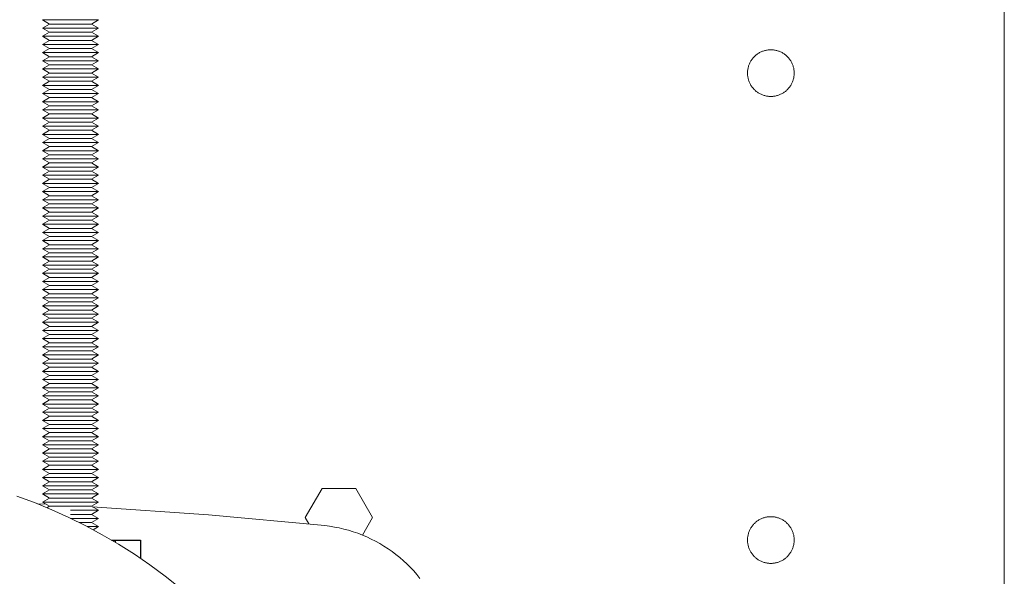
# Model space of a CAD drawing. Units: millimetres. Extents: x -1409 to 3644, y -2000 to 3272.
# Drawn here: x 1869 to 2080, y 2809 to 2928 of the extents above; entities that cross this region are included whole.
import ezdxf

# ---------------------------------------------------------------- set-up
doc = ezdxf.new("R2010")
doc.units = ezdxf.units.MM
doc.layers.add('Make2D$Visible$Curves$0', color=254, linetype='Continuous', lineweight=0, true_color=0xbebebe)
doc.layers.add('Make2D$Visible$Curves$3DCPCOLOR254', color=7, linetype='Continuous', lineweight=0, true_color=0xd6d6d6)
doc.layers.add('Make2D$Visible$Curves$3', color=7, linetype='Continuous', true_color=0x000000)

msp = doc.modelspace()

# ---------------------------------------------------------------- linework, layer by layer
at = {"layer": 'Make2D$Visible$Curves$0', "color": 126, "true_color": 0x008060}
msp.add_lwpolyline([(1903.44, 2806.55), (1900.28, 2809.04), (1897.04, 2811.43), (1893.71, 2813.7), (1890.31, 2815.85), (1886.83, 2817.88), (1883.29, 2819.8), (1879.68, 2821.58), (1876.01, 2823.24), (1872.29, 2824.78), (1868.52, 2826.18)], dxfattribs=at)
at = {"layer": 'Make2D$Visible$Curves$3', "color": 9, "true_color": 0xbbbbbb}
for points in [[(1888.79, 2816.76), (1889.6, 2816.76)], [(1889.6, 2816.76), (1895, 2816.76)], [(1889.6, 2816.76), (1889.6, 2816.28)], [(1895, 2816.76), (1895, 2812.84)]]:
    msp.add_lwpolyline(points, dxfattribs=at)
at = {"layer": 'Make2D$Visible$Curves$3DCPCOLOR254'}
for points in [[(2080, 2499.76), (2080, 2933.76)], [(2025, 2916.76), (2025, 2916.93), (2025.01, 2917.11), (2025.03, 2917.28), (2025.05, 2917.45), (2025.07, 2917.62), (2025.11, 2917.79), (2025.15, 2917.96), (2025.19, 2918.12), (2025.24, 2918.29), (2025.3, 2918.45), (2025.36, 2918.61), (2025.42, 2918.77), (2025.5, 2918.93), (2025.57, 2919.08), (2025.66, 2919.24), (2025.74, 2919.38), (2025.84, 2919.53), (2025.93, 2919.67), (2026.04, 2919.81), (2026.15, 2919.94), (2026.26, 2920.08), (2026.37, 2920.2), (2026.5, 2920.33), (2026.62, 2920.44), (2026.75, 2920.56), (2026.88, 2920.67), (2027.02, 2920.77), (2027.16, 2920.88), (2027.3, 2920.97), (2027.45, 2921.06), (2027.6, 2921.15), (2027.75, 2921.23), (2027.91, 2921.3), (2028.07, 2921.37), (2028.23, 2921.44), (2028.39, 2921.49), (2028.55, 2921.55), (2028.72, 2921.59), (2028.89, 2921.63), (2029.06, 2921.67), (2029.23, 2921.7), (2029.4, 2921.72), (2029.57, 2921.74), (2029.74, 2921.75), (2029.91, 2921.76), (2030.09, 2921.76), (2030.26, 2921.75), (2030.43, 2921.74), (2030.6, 2921.72), (2030.77, 2921.7), (2030.94, 2921.67), (2031.11, 2921.63), (2031.28, 2921.59), (2031.45, 2921.55), (2031.61, 2921.49), (2031.77, 2921.44), (2031.93, 2921.37), (2032.09, 2921.3), (2032.25, 2921.23), (2032.4, 2921.15), (2032.55, 2921.06), (2032.7, 2920.97), (2032.84, 2920.88), (2032.98, 2920.77), (2033.12, 2920.67), (2033.25, 2920.56), (2033.38, 2920.44), (2033.5, 2920.33), (2033.63, 2920.2), (2033.74, 2920.08), (2033.85, 2919.94), (2033.96, 2919.81), (2034.07, 2919.67), (2034.16, 2919.53), (2034.26, 2919.38), (2034.34, 2919.24), (2034.43, 2919.08), (2034.5, 2918.93), (2034.58, 2918.77), (2034.64, 2918.61), (2034.7, 2918.45), (2034.76, 2918.29), (2034.81, 2918.12), (2034.85, 2917.96), (2034.89, 2917.79), (2034.93, 2917.62), (2034.95, 2917.45), (2034.97, 2917.28), (2034.99, 2917.11), (2035, 2916.93), (2035, 2916.76)], [(2035, 2916.76), (2035, 2916.59), (2034.99, 2916.42), (2034.97, 2916.24), (2034.95, 2916.07), (2034.93, 2915.9), (2034.89, 2915.73), (2034.85, 2915.56), (2034.81, 2915.4), (2034.76, 2915.23), (2034.7, 2915.07), (2034.64, 2914.91), (2034.58, 2914.75), (2034.5, 2914.59), (2034.43, 2914.44), (2034.34, 2914.29), (2034.26, 2914.14), (2034.16, 2913.99), (2034.07, 2913.85), (2033.96, 2913.71), (2033.85, 2913.58), (2033.74, 2913.44), (2033.63, 2913.32), (2033.5, 2913.19), (2033.38, 2913.08), (2033.25, 2912.96), (2033.12, 2912.85), (2032.98, 2912.75), (2032.84, 2912.65), (2032.7, 2912.55), (2032.55, 2912.46), (2032.4, 2912.37), (2032.25, 2912.29), (2032.09, 2912.22), (2031.93, 2912.15), (2031.77, 2912.09), (2031.61, 2912.03), (2031.45, 2911.97), (2031.28, 2911.93), (2031.11, 2911.89), (2030.94, 2911.85), (2030.77, 2911.82), (2030.6, 2911.8), (2030.43, 2911.78), (2030.26, 2911.77), (2030.09, 2911.76), (2029.91, 2911.76), (2029.74, 2911.77), (2029.57, 2911.78), (2029.4, 2911.8), (2029.23, 2911.82), (2029.06, 2911.85), (2028.89, 2911.89), (2028.72, 2911.93), (2028.55, 2911.97), (2028.39, 2912.03), (2028.23, 2912.09), (2028.07, 2912.15), (2027.91, 2912.22), (2027.75, 2912.29), (2027.6, 2912.37), (2027.45, 2912.46), (2027.3, 2912.55), (2027.16, 2912.65), (2027.02, 2912.75), (2026.88, 2912.85), (2026.75, 2912.96), (2026.62, 2913.08), (2026.5, 2913.19), (2026.37, 2913.32), (2026.26, 2913.44), (2026.15, 2913.58), (2026.04, 2913.71), (2025.93, 2913.85), (2025.84, 2913.99), (2025.74, 2914.14), (2025.66, 2914.29), (2025.57, 2914.44), (2025.5, 2914.59), (2025.42, 2914.75), (2025.36, 2914.91), (2025.3, 2915.07), (2025.24, 2915.23), (2025.19, 2915.4), (2025.15, 2915.56), (2025.11, 2915.73), (2025.07, 2915.9), (2025.05, 2916.07), (2025.03, 2916.24), (2025.01, 2916.42), (2025, 2916.59), (2025, 2916.76)], [(1930.28, 2821.57), (1933.89, 2827.82)], [(1933.89, 2827.82), (1941.11, 2827.82)], [(1941.11, 2827.82), (1944.72, 2821.57)], [(1873.02, 2824.49), (1874.83, 2824.41)], [(1884.67, 2823.9), (1909.59, 2822.19), (1934.47, 2819.84)], [(1931.08, 2820.2), (1930.28, 2821.57)], [(1944.72, 2821.57), (1942.55, 2817.81)], [(2025, 2816.76), (2025, 2816.93), (2025.01, 2817.11), (2025.03, 2817.28), (2025.05, 2817.45), (2025.07, 2817.62), (2025.11, 2817.79), (2025.15, 2817.96), (2025.19, 2818.12), (2025.24, 2818.29), (2025.3, 2818.45), (2025.36, 2818.61), (2025.42, 2818.77), (2025.5, 2818.93), (2025.57, 2819.08), (2025.66, 2819.24), (2025.74, 2819.38), (2025.84, 2819.53), (2025.93, 2819.67), (2026.04, 2819.81), (2026.15, 2819.94), (2026.26, 2820.08), (2026.37, 2820.2), (2026.5, 2820.33), (2026.62, 2820.44), (2026.75, 2820.56), (2026.88, 2820.67), (2027.02, 2820.77), (2027.16, 2820.88), (2027.3, 2820.97), (2027.45, 2821.06), (2027.6, 2821.15), (2027.75, 2821.23), (2027.91, 2821.3), (2028.07, 2821.37), (2028.23, 2821.44), (2028.39, 2821.49), (2028.55, 2821.55), (2028.72, 2821.59), (2028.89, 2821.63), (2029.06, 2821.67), (2029.23, 2821.7), (2029.4, 2821.72), (2029.57, 2821.74), (2029.74, 2821.75), (2029.91, 2821.76), (2030.09, 2821.76), (2030.26, 2821.75), (2030.43, 2821.74), (2030.6, 2821.72), (2030.77, 2821.7), (2030.94, 2821.67), (2031.11, 2821.63), (2031.28, 2821.59), (2031.45, 2821.55), (2031.61, 2821.49), (2031.77, 2821.44), (2031.93, 2821.37), (2032.09, 2821.3), (2032.25, 2821.23), (2032.4, 2821.15), (2032.55, 2821.06), (2032.7, 2820.97), (2032.84, 2820.88), (2032.98, 2820.77), (2033.12, 2820.67), (2033.25, 2820.56), (2033.38, 2820.44), (2033.5, 2820.33), (2033.63, 2820.2), (2033.74, 2820.08), (2033.85, 2819.94), (2033.96, 2819.81), (2034.07, 2819.67), (2034.16, 2819.53), (2034.26, 2819.38), (2034.34, 2819.24), (2034.43, 2819.08), (2034.5, 2818.93), (2034.58, 2818.77), (2034.64, 2818.61), (2034.7, 2818.45), (2034.76, 2818.29), (2034.81, 2818.12), (2034.85, 2817.96), (2034.89, 2817.79), (2034.93, 2817.62), (2034.95, 2817.45), (2034.97, 2817.28), (2034.99, 2817.11), (2035, 2816.93), (2035, 2816.76)], [(1934.47, 2819.84), (1935.5, 2819.71), (1936.53, 2819.55), (1937.55, 2819.35), (1938.56, 2819.11), (1939.57, 2818.84), (1940.56, 2818.54), (1941.55, 2818.2), (1942.52, 2817.82), (1943.48, 2817.42), (1944.42, 2816.98), (1945.35, 2816.5), (1946.26, 2816), (1947.15, 2815.46), (1948.02, 2814.9), (1948.88, 2814.3), (1949.71, 2813.68), (1950.52, 2813.02), (1951.3, 2812.34), (1952.07, 2811.63), (1952.8, 2810.9), (1953.51, 2810.14), (1954.2, 2809.35), (1954.86, 2808.55)], [(2035, 2816.76), (2035, 2816.59), (2034.99, 2816.42), (2034.97, 2816.24), (2034.95, 2816.07), (2034.93, 2815.9), (2034.89, 2815.73), (2034.85, 2815.56), (2034.81, 2815.4), (2034.76, 2815.23), (2034.7, 2815.07), (2034.64, 2814.91), (2034.58, 2814.75), (2034.5, 2814.59), (2034.43, 2814.44), (2034.34, 2814.29), (2034.26, 2814.14), (2034.16, 2813.99), (2034.07, 2813.85), (2033.96, 2813.71), (2033.85, 2813.58), (2033.74, 2813.44), (2033.63, 2813.32), (2033.5, 2813.19), (2033.38, 2813.08), (2033.25, 2812.96), (2033.12, 2812.85), (2032.98, 2812.75), (2032.84, 2812.65), (2032.7, 2812.55), (2032.55, 2812.46), (2032.4, 2812.37), (2032.25, 2812.29), (2032.09, 2812.22), (2031.93, 2812.15), (2031.77, 2812.09), (2031.61, 2812.03), (2031.45, 2811.97), (2031.28, 2811.93), (2031.11, 2811.89), (2030.94, 2811.85), (2030.77, 2811.82), (2030.6, 2811.8), (2030.43, 2811.78), (2030.26, 2811.77), (2030.09, 2811.76), (2029.91, 2811.76), (2029.74, 2811.77), (2029.57, 2811.78), (2029.4, 2811.8), (2029.23, 2811.82), (2029.06, 2811.85), (2028.89, 2811.89), (2028.72, 2811.93), (2028.55, 2811.97), (2028.39, 2812.03), (2028.23, 2812.09), (2028.07, 2812.15), (2027.91, 2812.22), (2027.75, 2812.29), (2027.6, 2812.37), (2027.45, 2812.46), (2027.3, 2812.55), (2027.16, 2812.65), (2027.02, 2812.75), (2026.88, 2812.85), (2026.75, 2812.96), (2026.62, 2813.08), (2026.5, 2813.19), (2026.37, 2813.32), (2026.26, 2813.44), (2026.15, 2813.58), (2026.04, 2813.71), (2025.93, 2813.85), (2025.84, 2813.99), (2025.74, 2814.14), (2025.66, 2814.29), (2025.57, 2814.44), (2025.5, 2814.59), (2025.42, 2814.75), (2025.36, 2814.91), (2025.3, 2815.07), (2025.24, 2815.23), (2025.19, 2815.4), (2025.15, 2815.56), (2025.11, 2815.73), (2025.07, 2815.9), (2025.05, 2816.07), (2025.03, 2816.24), (2025.01, 2816.42), (2025, 2816.59), (2025, 2816.76)]]:
    msp.add_lwpolyline(points, dxfattribs=at)
at = {"layer": 'Make2D$Visible$Curves$3DCPCOLOR254', "color": 0}
for points in [[(1880, 2928.14), (1874, 2928.14)], [(1875.52, 2927.26), (1874, 2928.14)], [(1874, 2926.39), (1875.52, 2927.26)], [(1880, 2927.26), (1875.52, 2927.26)], [(1886, 2928.14), (1880, 2928.14)], [(1884.48, 2927.26), (1880, 2927.26)], [(1886, 2928.14), (1884.48, 2927.26)], [(1884.48, 2927.26), (1886, 2926.39)], [(1880, 2926.39), (1874, 2926.39)], [(1875.52, 2925.51), (1874, 2926.39)], [(1874, 2924.64), (1875.52, 2925.51)], [(1880, 2925.51), (1875.52, 2925.51)], [(1886, 2926.39), (1880, 2926.39)], [(1884.48, 2925.51), (1880, 2925.51)], [(1886, 2926.39), (1884.48, 2925.51)], [(1884.48, 2925.51), (1886, 2924.64)], [(1880, 2924.64), (1874, 2924.64)], [(1875.52, 2923.76), (1874, 2924.64)], [(1874, 2922.89), (1875.52, 2923.76)], [(1880, 2922.89), (1874, 2922.89)], [(1875.52, 2922.01), (1874, 2922.89)], [(1880, 2923.76), (1875.52, 2923.76)], [(1886, 2924.64), (1880, 2924.64)], [(1884.48, 2923.76), (1880, 2923.76)], [(1886, 2922.89), (1880, 2922.89)], [(1886, 2924.64), (1884.48, 2923.76)], [(1884.48, 2923.76), (1886, 2922.89)], [(1886, 2922.89), (1884.48, 2922.01)], [(1874, 2921.14), (1875.52, 2922.01)], [(1880, 2921.14), (1874, 2921.14)], [(1875.52, 2920.26), (1874, 2921.14)], [(1880, 2922.01), (1875.52, 2922.01)], [(1884.48, 2922.01), (1880, 2922.01)], [(1886, 2921.14), (1880, 2921.14)], [(1884.48, 2922.01), (1886, 2921.14)], [(1886, 2921.14), (1884.48, 2920.26)], [(1874, 2919.39), (1875.52, 2920.26)], [(1880, 2919.39), (1874, 2919.39)], [(1875.52, 2918.51), (1874, 2919.39)], [(1874, 2917.64), (1875.52, 2918.51)], [(1880, 2920.26), (1875.52, 2920.26)], [(1880, 2918.51), (1875.52, 2918.51)], [(1884.48, 2920.26), (1880, 2920.26)], [(1886, 2919.39), (1880, 2919.39)], [(1884.48, 2918.51), (1880, 2918.51)], [(1884.48, 2920.26), (1886, 2919.39)], [(1886, 2919.39), (1884.48, 2918.51)], [(1884.48, 2918.51), (1886, 2917.64)], [(1880, 2917.64), (1874, 2917.64)], [(1875.52, 2916.76), (1874, 2917.64)], [(1874, 2915.89), (1875.52, 2916.76)], [(1880, 2916.76), (1875.52, 2916.76)], [(1886, 2917.64), (1880, 2917.64)], [(1884.48, 2916.76), (1880, 2916.76)], [(1886, 2917.64), (1884.48, 2916.76)], [(1884.48, 2916.76), (1886, 2915.89)], [(1880, 2915.89), (1874, 2915.89)], [(1875.52, 2915.01), (1874, 2915.89)], [(1874, 2914.14), (1875.52, 2915.01)], [(1880, 2914.14), (1874, 2914.14)], [(1875.52, 2913.26), (1874, 2914.14)], [(1880, 2915.01), (1875.52, 2915.01)], [(1886, 2915.89), (1880, 2915.89)], [(1884.48, 2915.01), (1880, 2915.01)], [(1886, 2914.14), (1880, 2914.14)], [(1886, 2915.89), (1884.48, 2915.01)], [(1884.48, 2915.01), (1886, 2914.14)], [(1886, 2914.14), (1884.48, 2913.26)], [(1874, 2912.39), (1875.52, 2913.26)], [(1880, 2912.39), (1874, 2912.39)], [(1875.52, 2911.51), (1874, 2912.39)], [(1880, 2913.26), (1875.52, 2913.26)], [(1884.48, 2913.26), (1880, 2913.26)], [(1886, 2912.39), (1880, 2912.39)], [(1884.48, 2913.26), (1886, 2912.39)], [(1886, 2912.39), (1884.48, 2911.51)], [(1874, 2910.64), (1875.52, 2911.51)], [(1880, 2910.64), (1874, 2910.64)], [(1875.52, 2909.76), (1874, 2910.64)], [(1880, 2911.51), (1875.52, 2911.51)], [(1884.48, 2911.51), (1880, 2911.51)], [(1886, 2910.64), (1880, 2910.64)], [(1884.48, 2911.51), (1886, 2910.64)], [(1886, 2910.64), (1884.48, 2909.76)], [(1874, 2908.89), (1875.52, 2909.76)], [(1880, 2908.89), (1874, 2908.89)], [(1875.52, 2908.01), (1874, 2908.89)], [(1874, 2907.14), (1875.52, 2908.01)], [(1880, 2909.76), (1875.52, 2909.76)], [(1880, 2908.01), (1875.52, 2908.01)], [(1884.48, 2909.76), (1880, 2909.76)], [(1886, 2908.89), (1880, 2908.89)], [(1884.48, 2908.01), (1880, 2908.01)], [(1884.48, 2909.76), (1886, 2908.89)], [(1886, 2908.89), (1884.48, 2908.01)], [(1884.48, 2908.01), (1886, 2907.14)], [(1880, 2907.14), (1874, 2907.14)], [(1875.52, 2906.26), (1874, 2907.14)], [(1874, 2905.39), (1875.52, 2906.26)], [(1880, 2906.26), (1875.52, 2906.26)], [(1886, 2907.14), (1880, 2907.14)], [(1884.48, 2906.26), (1880, 2906.26)], [(1886, 2907.14), (1884.48, 2906.26)], [(1884.48, 2906.26), (1886, 2905.39)], [(1880, 2905.39), (1874, 2905.39)], [(1875.52, 2904.51), (1874, 2905.39)], [(1874, 2903.64), (1875.52, 2904.51)], [(1880, 2903.64), (1874, 2903.64)], [(1875.52, 2902.76), (1874, 2903.64)], [(1880, 2904.51), (1875.52, 2904.51)], [(1886, 2905.39), (1880, 2905.39)], [(1884.48, 2904.51), (1880, 2904.51)], [(1886, 2903.64), (1880, 2903.64)], [(1886, 2905.39), (1884.48, 2904.51)], [(1884.48, 2904.51), (1886, 2903.64)], [(1886, 2903.64), (1884.48, 2902.76)], [(1874, 2901.89), (1875.52, 2902.76)], [(1880, 2901.89), (1874, 2901.89)], [(1875.52, 2901.01), (1874, 2901.89)], [(1880, 2902.76), (1875.52, 2902.76)], [(1884.48, 2902.76), (1880, 2902.76)], [(1886, 2901.89), (1880, 2901.89)], [(1884.48, 2902.76), (1886, 2901.89)], [(1886, 2901.89), (1884.48, 2901.01)], [(1874, 2900.14), (1875.52, 2901.01)], [(1880, 2900.14), (1874, 2900.14)], [(1875.52, 2899.26), (1874, 2900.14)], [(1880, 2901.01), (1875.52, 2901.01)], [(1884.48, 2901.01), (1880, 2901.01)], [(1886, 2900.14), (1880, 2900.14)], [(1884.48, 2901.01), (1886, 2900.14)], [(1886, 2900.14), (1884.48, 2899.26)], [(1874, 2898.39), (1875.52, 2899.26)], [(1880, 2898.39), (1874, 2898.39)], [(1875.52, 2897.51), (1874, 2898.39)], [(1874, 2896.64), (1875.52, 2897.51)], [(1880, 2899.26), (1875.52, 2899.26)], [(1880, 2897.51), (1875.52, 2897.51)], [(1884.48, 2899.26), (1880, 2899.26)], [(1886, 2898.39), (1880, 2898.39)], [(1884.48, 2897.51), (1880, 2897.51)], [(1884.48, 2899.26), (1886, 2898.39)], [(1886, 2898.39), (1884.48, 2897.51)], [(1884.48, 2897.51), (1886, 2896.64)], [(1880, 2896.64), (1874, 2896.64)], [(1875.52, 2895.76), (1874, 2896.64)], [(1874, 2894.89), (1875.52, 2895.76)], [(1880, 2895.76), (1875.52, 2895.76)], [(1886, 2896.64), (1880, 2896.64)], [(1884.48, 2895.76), (1880, 2895.76)], [(1886, 2896.64), (1884.48, 2895.76)], [(1884.48, 2895.76), (1886, 2894.89)], [(1880, 2894.89), (1874, 2894.89)], [(1875.52, 2894.01), (1874, 2894.89)], [(1874, 2893.14), (1875.52, 2894.01)], [(1880, 2893.14), (1874, 2893.14)], [(1875.52, 2892.26), (1874, 2893.14)], [(1880, 2894.01), (1875.52, 2894.01)], [(1886, 2894.89), (1880, 2894.89)], [(1884.48, 2894.01), (1880, 2894.01)], [(1886, 2893.14), (1880, 2893.14)], [(1886, 2894.89), (1884.48, 2894.01)], [(1884.48, 2894.01), (1886, 2893.14)], [(1886, 2893.14), (1884.48, 2892.26)], [(1874, 2891.39), (1875.52, 2892.26)], [(1880, 2891.39), (1874, 2891.39)], [(1875.52, 2890.51), (1874, 2891.39)], [(1880, 2892.26), (1875.52, 2892.26)], [(1884.48, 2892.26), (1880, 2892.26)], [(1886, 2891.39), (1880, 2891.39)], [(1884.48, 2892.26), (1886, 2891.39)], [(1886, 2891.39), (1884.48, 2890.51)], [(1874, 2889.64), (1875.52, 2890.51)], [(1880, 2889.64), (1874, 2889.64)], [(1875.52, 2888.76), (1874, 2889.64)], [(1880, 2890.51), (1875.52, 2890.51)], [(1884.48, 2890.51), (1880, 2890.51)], [(1886, 2889.64), (1880, 2889.64)], [(1884.48, 2890.51), (1886, 2889.64)], [(1886, 2889.64), (1884.48, 2888.76)], [(1874, 2887.89), (1875.52, 2888.76)], [(1880, 2887.89), (1874, 2887.89)], [(1875.52, 2887.01), (1874, 2887.89)], [(1874, 2886.14), (1875.52, 2887.01)], [(1880, 2888.76), (1875.52, 2888.76)], [(1880, 2887.01), (1875.52, 2887.01)], [(1884.48, 2888.76), (1880, 2888.76)], [(1886, 2887.89), (1880, 2887.89)], [(1884.48, 2887.01), (1880, 2887.01)], [(1884.48, 2888.76), (1886, 2887.89)], [(1886, 2887.89), (1884.48, 2887.01)], [(1884.48, 2887.01), (1886, 2886.14)], [(1880, 2886.14), (1874, 2886.14)], [(1875.52, 2885.26), (1874, 2886.14)], [(1874, 2884.39), (1875.52, 2885.26)], [(1880, 2885.26), (1875.52, 2885.26)], [(1886, 2886.14), (1880, 2886.14)], [(1884.48, 2885.26), (1880, 2885.26)], [(1886, 2886.14), (1884.48, 2885.26)], [(1884.48, 2885.26), (1886, 2884.39)], [(1880, 2884.39), (1874, 2884.39)], [(1875.52, 2883.51), (1874, 2884.39)], [(1874, 2882.64), (1875.52, 2883.51)], [(1880, 2882.64), (1874, 2882.64)], [(1875.52, 2881.76), (1874, 2882.64)], [(1880, 2883.51), (1875.52, 2883.51)], [(1886, 2884.39), (1880, 2884.39)], [(1884.48, 2883.51), (1880, 2883.51)], [(1886, 2882.64), (1880, 2882.64)], [(1886, 2884.39), (1884.48, 2883.51)], [(1884.48, 2883.51), (1886, 2882.64)], [(1886, 2882.64), (1884.48, 2881.76)], [(1874, 2880.89), (1875.52, 2881.76)], [(1880, 2880.89), (1874, 2880.89)], [(1875.52, 2880.01), (1874, 2880.89)], [(1880, 2881.76), (1875.52, 2881.76)], [(1884.48, 2881.76), (1880, 2881.76)], [(1886, 2880.89), (1880, 2880.89)], [(1884.48, 2881.76), (1886, 2880.89)], [(1886, 2880.89), (1884.48, 2880.01)], [(1874, 2879.14), (1875.52, 2880.01)], [(1880, 2879.14), (1874, 2879.14)], [(1875.52, 2878.26), (1874, 2879.14)], [(1880, 2880.01), (1875.52, 2880.01)], [(1884.48, 2880.01), (1880, 2880.01)], [(1886, 2879.14), (1880, 2879.14)], [(1884.48, 2880.01), (1886, 2879.14)], [(1886, 2879.14), (1884.48, 2878.26)], [(1874, 2877.39), (1875.52, 2878.26)], [(1880, 2877.39), (1874, 2877.39)], [(1875.52, 2876.51), (1874, 2877.39)], [(1874, 2875.64), (1875.52, 2876.51)], [(1880, 2878.26), (1875.52, 2878.26)], [(1880, 2876.51), (1875.52, 2876.51)], [(1884.48, 2878.26), (1880, 2878.26)], [(1886, 2877.39), (1880, 2877.39)], [(1884.48, 2876.51), (1880, 2876.51)], [(1884.48, 2878.26), (1886, 2877.39)], [(1886, 2877.39), (1884.48, 2876.51)], [(1884.48, 2876.51), (1886, 2875.64)], [(1880, 2875.64), (1874, 2875.64)], [(1875.52, 2874.76), (1874, 2875.64)], [(1874, 2873.89), (1875.52, 2874.76)], [(1880, 2874.76), (1875.52, 2874.76)], [(1886, 2875.64), (1880, 2875.64)], [(1884.48, 2874.76), (1880, 2874.76)], [(1886, 2875.64), (1884.48, 2874.76)], [(1884.48, 2874.76), (1886, 2873.89)], [(1880, 2873.89), (1874, 2873.89)], [(1875.52, 2873.01), (1874, 2873.89)], [(1874, 2872.14), (1875.52, 2873.01)], [(1880, 2872.14), (1874, 2872.14)], [(1875.52, 2871.26), (1874, 2872.14)], [(1880, 2873.01), (1875.52, 2873.01)], [(1886, 2873.89), (1880, 2873.89)], [(1884.48, 2873.01), (1880, 2873.01)], [(1886, 2872.14), (1880, 2872.14)], [(1886, 2873.89), (1884.48, 2873.01)], [(1884.48, 2873.01), (1886, 2872.14)], [(1886, 2872.14), (1884.48, 2871.26)], [(1874, 2870.39), (1875.52, 2871.26)], [(1880, 2870.39), (1874, 2870.39)], [(1875.52, 2869.51), (1874, 2870.39)], [(1880, 2871.26), (1875.52, 2871.26)], [(1884.48, 2871.26), (1880, 2871.26)], [(1886, 2870.39), (1880, 2870.39)], [(1884.48, 2871.26), (1886, 2870.39)], [(1886, 2870.39), (1884.48, 2869.51)], [(1874, 2868.64), (1875.52, 2869.51)], [(1880, 2868.64), (1874, 2868.64)], [(1875.52, 2867.76), (1874, 2868.64)], [(1874, 2866.89), (1875.52, 2867.76)], [(1880, 2869.51), (1875.52, 2869.51)], [(1880, 2867.76), (1875.52, 2867.76)], [(1884.48, 2869.51), (1880, 2869.51)], [(1886, 2868.64), (1880, 2868.64)], [(1884.48, 2867.76), (1880, 2867.76)], [(1884.48, 2869.51), (1886, 2868.64)], [(1886, 2868.64), (1884.48, 2867.76)], [(1884.48, 2867.76), (1886, 2866.89)], [(1880, 2866.89), (1874, 2866.89)], [(1875.52, 2866.01), (1874, 2866.89)], [(1874, 2865.14), (1875.52, 2866.01)], [(1880, 2866.01), (1875.52, 2866.01)], [(1886, 2866.89), (1880, 2866.89)], [(1884.48, 2866.01), (1880, 2866.01)], [(1886, 2866.89), (1884.48, 2866.01)], [(1884.48, 2866.01), (1886, 2865.14)], [(1880, 2865.14), (1874, 2865.14)], [(1875.52, 2864.26), (1874, 2865.14)], [(1874, 2863.39), (1875.52, 2864.26)], [(1880, 2864.26), (1875.52, 2864.26)], [(1886, 2865.14), (1880, 2865.14)], [(1884.48, 2864.26), (1880, 2864.26)], [(1886, 2865.14), (1884.48, 2864.26)], [(1884.48, 2864.26), (1886, 2863.39)], [(1880, 2863.39), (1874, 2863.39)], [(1875.52, 2862.51), (1874, 2863.39)], [(1874, 2861.64), (1875.52, 2862.51)], [(1880, 2861.64), (1874, 2861.64)], [(1875.52, 2860.76), (1874, 2861.64)], [(1880, 2862.51), (1875.52, 2862.51)], [(1886, 2863.39), (1880, 2863.39)], [(1884.48, 2862.51), (1880, 2862.51)], [(1886, 2861.64), (1880, 2861.64)], [(1886, 2863.39), (1884.48, 2862.51)], [(1884.48, 2862.51), (1886, 2861.64)], [(1886, 2861.64), (1884.48, 2860.76)], [(1874, 2859.89), (1875.52, 2860.76)], [(1880, 2859.89), (1874, 2859.89)], [(1875.52, 2859.01), (1874, 2859.89)], [(1880, 2860.76), (1875.52, 2860.76)], [(1884.48, 2860.76), (1880, 2860.76)], [(1886, 2859.89), (1880, 2859.89)], [(1884.48, 2860.76), (1886, 2859.89)], [(1886, 2859.89), (1884.48, 2859.01)], [(1874, 2858.14), (1875.52, 2859.01)], [(1880, 2858.14), (1874, 2858.14)], [(1875.52, 2857.26), (1874, 2858.14)], [(1874, 2856.39), (1875.52, 2857.26)], [(1880, 2859.01), (1875.52, 2859.01)], [(1880, 2857.26), (1875.52, 2857.26)], [(1884.48, 2859.01), (1880, 2859.01)], [(1886, 2858.14), (1880, 2858.14)], [(1884.48, 2857.26), (1880, 2857.26)], [(1884.48, 2859.01), (1886, 2858.14)], [(1886, 2858.14), (1884.48, 2857.26)], [(1884.48, 2857.26), (1886, 2856.39)], [(1880, 2856.39), (1874, 2856.39)], [(1875.52, 2855.51), (1874, 2856.39)], [(1874, 2854.64), (1875.52, 2855.51)], [(1880, 2855.51), (1875.52, 2855.51)], [(1886, 2856.39), (1880, 2856.39)], [(1884.48, 2855.51), (1880, 2855.51)], [(1886, 2856.39), (1884.48, 2855.51)], [(1884.48, 2855.51), (1886, 2854.64)], [(1880, 2854.64), (1874, 2854.64)], [(1875.52, 2853.76), (1874, 2854.64)], [(1874, 2852.89), (1875.52, 2853.76)], [(1880, 2853.76), (1875.52, 2853.76)], [(1886, 2854.64), (1880, 2854.64)], [(1884.48, 2853.76), (1880, 2853.76)], [(1886, 2854.64), (1884.48, 2853.76)], [(1884.48, 2853.76), (1886, 2852.89)], [(1880, 2852.89), (1874, 2852.89)], [(1875.52, 2852.01), (1874, 2852.89)], [(1874, 2851.14), (1875.52, 2852.01)], [(1880, 2851.14), (1874, 2851.14)], [(1875.52, 2850.26), (1874, 2851.14)], [(1880, 2852.01), (1875.52, 2852.01)], [(1886, 2852.89), (1880, 2852.89)], [(1884.48, 2852.01), (1880, 2852.01)], [(1886, 2851.14), (1880, 2851.14)], [(1886, 2852.89), (1884.48, 2852.01)], [(1884.48, 2852.01), (1886, 2851.14)], [(1886, 2851.14), (1884.48, 2850.26)], [(1874, 2849.39), (1875.52, 2850.26)], [(1880, 2849.39), (1874, 2849.39)], [(1875.52, 2848.51), (1874, 2849.39)], [(1880, 2850.26), (1875.52, 2850.26)], [(1884.48, 2850.26), (1880, 2850.26)], [(1886, 2849.39), (1880, 2849.39)], [(1884.48, 2850.26), (1886, 2849.39)], [(1886, 2849.39), (1884.48, 2848.51)], [(1874, 2847.64), (1875.52, 2848.51)], [(1880, 2847.64), (1874, 2847.64)], [(1875.52, 2846.76), (1874, 2847.64)], [(1874, 2845.89), (1875.52, 2846.76)], [(1880, 2848.51), (1875.52, 2848.51)], [(1880, 2846.76), (1875.52, 2846.76)], [(1884.48, 2848.51), (1880, 2848.51)], [(1886, 2847.64), (1880, 2847.64)], [(1884.48, 2846.76), (1880, 2846.76)], [(1884.48, 2848.51), (1886, 2847.64)], [(1886, 2847.64), (1884.48, 2846.76)], [(1884.48, 2846.76), (1886, 2845.89)], [(1880, 2845.89), (1874, 2845.89)], [(1875.52, 2845.01), (1874, 2845.89)], [(1874, 2844.14), (1875.52, 2845.01)], [(1880, 2845.01), (1875.52, 2845.01)], [(1886, 2845.89), (1880, 2845.89)], [(1884.48, 2845.01), (1880, 2845.01)], [(1886, 2845.89), (1884.48, 2845.01)], [(1884.48, 2845.01), (1886, 2844.14)], [(1880, 2844.14), (1874, 2844.14)], [(1875.52, 2843.26), (1874, 2844.14)], [(1874, 2842.39), (1875.52, 2843.26)], [(1880, 2843.26), (1875.52, 2843.26)], [(1886, 2844.14), (1880, 2844.14)], [(1884.48, 2843.26), (1880, 2843.26)], [(1886, 2844.14), (1884.48, 2843.26)], [(1884.48, 2843.26), (1886, 2842.39)], [(1880, 2842.39), (1874, 2842.39)], [(1875.52, 2841.51), (1874, 2842.39)], [(1874, 2840.64), (1875.52, 2841.51)], [(1880, 2840.64), (1874, 2840.64)], [(1875.52, 2839.76), (1874, 2840.64)], [(1880, 2841.51), (1875.52, 2841.51)], [(1886, 2842.39), (1880, 2842.39)], [(1884.48, 2841.51), (1880, 2841.51)], [(1886, 2840.64), (1880, 2840.64)], [(1886, 2842.39), (1884.48, 2841.51)], [(1884.48, 2841.51), (1886, 2840.64)], [(1886, 2840.64), (1884.48, 2839.76)], [(1874, 2838.89), (1875.52, 2839.76)], [(1880, 2838.89), (1874, 2838.89)], [(1875.52, 2838.01), (1874, 2838.89)], [(1880, 2839.76), (1875.52, 2839.76)], [(1884.48, 2839.76), (1880, 2839.76)], [(1886, 2838.89), (1880, 2838.89)], [(1884.48, 2839.76), (1886, 2838.89)], [(1886, 2838.89), (1884.48, 2838.01)], [(1874, 2837.14), (1875.52, 2838.01)], [(1880, 2837.14), (1874, 2837.14)], [(1875.52, 2836.26), (1874, 2837.14)], [(1874, 2835.39), (1875.52, 2836.26)], [(1880, 2838.01), (1875.52, 2838.01)], [(1880, 2836.26), (1875.52, 2836.26)], [(1884.48, 2838.01), (1880, 2838.01)], [(1886, 2837.14), (1880, 2837.14)], [(1884.48, 2836.26), (1880, 2836.26)], [(1884.48, 2838.01), (1886, 2837.14)], [(1886, 2837.14), (1884.48, 2836.26)], [(1884.48, 2836.26), (1886, 2835.39)], [(1880, 2835.39), (1874, 2835.39)], [(1875.52, 2834.51), (1874, 2835.39)], [(1874, 2833.64), (1875.52, 2834.51)], [(1880, 2834.51), (1875.52, 2834.51)], [(1886, 2835.39), (1880, 2835.39)], [(1884.48, 2834.51), (1880, 2834.51)], [(1886, 2835.39), (1884.48, 2834.51)], [(1884.48, 2834.51), (1886, 2833.64)], [(1880, 2833.64), (1874, 2833.64)], [(1875.52, 2832.76), (1874, 2833.64)], [(1874, 2831.89), (1875.52, 2832.76)], [(1880, 2832.76), (1875.52, 2832.76)], [(1886, 2833.64), (1880, 2833.64)], [(1884.48, 2832.76), (1880, 2832.76)], [(1886, 2833.64), (1884.48, 2832.76)], [(1884.48, 2832.76), (1886, 2831.89)], [(1880, 2831.89), (1874, 2831.89)], [(1875.52, 2831.01), (1874, 2831.89)], [(1874, 2830.14), (1875.52, 2831.01)], [(1880, 2830.14), (1874, 2830.14)], [(1875.52, 2829.26), (1874, 2830.14)], [(1880, 2831.01), (1875.52, 2831.01)], [(1886, 2831.89), (1880, 2831.89)], [(1884.48, 2831.01), (1880, 2831.01)], [(1886, 2830.14), (1880, 2830.14)], [(1886, 2831.89), (1884.48, 2831.01)], [(1884.48, 2831.01), (1886, 2830.14)], [(1886, 2830.14), (1884.48, 2829.26)], [(1874, 2828.39), (1875.52, 2829.26)], [(1880, 2828.39), (1874, 2828.39)], [(1875.52, 2827.51), (1874, 2828.39)], [(1880, 2829.26), (1875.52, 2829.26)], [(1884.48, 2829.26), (1880, 2829.26)], [(1886, 2828.39), (1880, 2828.39)], [(1884.48, 2829.26), (1886, 2828.39)], [(1886, 2828.39), (1884.48, 2827.51)], [(1874, 2826.64), (1875.52, 2827.51)], [(1880, 2826.64), (1874, 2826.64)], [(1875.52, 2825.76), (1874, 2826.64)], [(1874, 2824.89), (1875.52, 2825.76)], [(1880, 2827.51), (1875.52, 2827.51)], [(1880, 2825.76), (1875.52, 2825.76)], [(1884.48, 2827.51), (1880, 2827.51)], [(1886, 2826.64), (1880, 2826.64)], [(1884.48, 2825.76), (1880, 2825.76)], [(1884.48, 2827.51), (1886, 2826.64)], [(1886, 2826.64), (1884.48, 2825.76)], [(1884.48, 2825.76), (1886, 2824.89)], [(1880, 2824.89), (1874, 2824.89)], [(1875.52, 2824.01), (1874, 2824.89)], [(1874.96, 2823.69), (1875.52, 2824.01)], [(1880, 2824.01), (1875.52, 2824.01)], [(1886, 2824.89), (1880, 2824.89)], [(1884.48, 2824.01), (1880, 2824.01)], [(1886, 2824.89), (1884.48, 2824.01)], [(1884.48, 2824.01), (1886, 2823.14)], [(1886, 2823.14), (1880, 2823.14)], [(1884.48, 2822.26), (1880, 2822.26)], [(1886, 2821.39), (1880, 2821.39)], [(1886, 2823.14), (1884.48, 2822.26)], [(1884.48, 2822.26), (1886, 2821.39)], [(1886, 2821.39), (1884.48, 2820.51)], [(1884.48, 2820.51), (1881.88, 2820.51)], [(1886, 2819.64), (1883.6, 2819.64)], [(1884.48, 2820.51), (1886, 2819.64)], [(1886, 2819.64), (1884.85, 2818.97)]]:
    msp.add_lwpolyline(points, dxfattribs=at)

doc.saveas('drawing.dxf')
